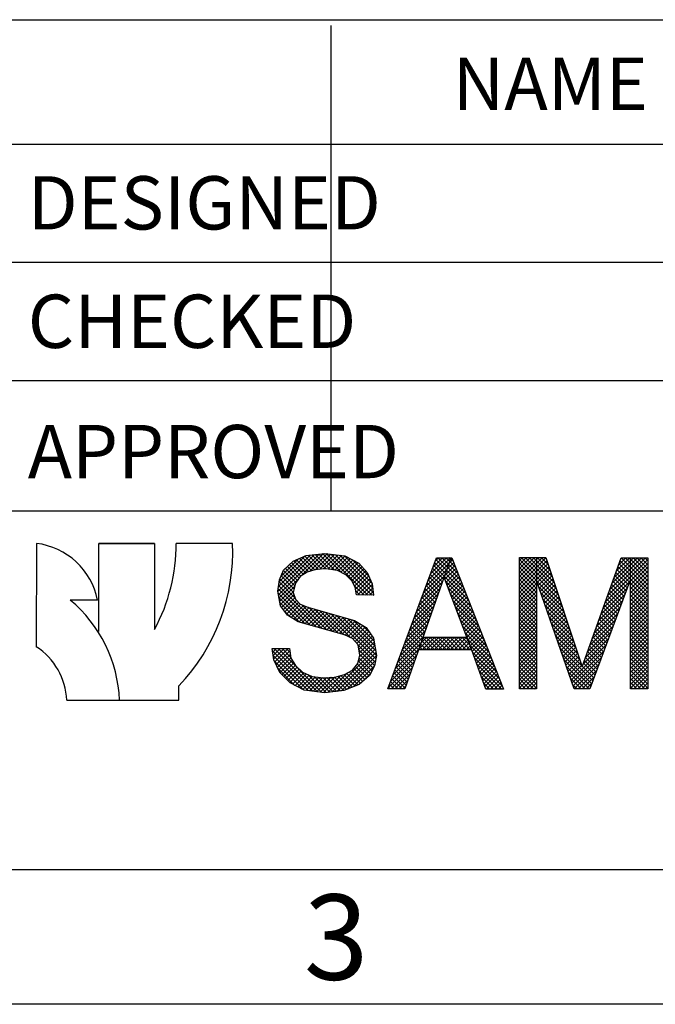
# Model space of a CAD drawing. Extents: x 1 to 2130, y 5 to 1504.
# Drawn here: x 1255 to 1403, y 5 to 233 of the extents above; entities that cross this region are included whole.
import ezdxf

# ---------------------------------------------------------------- set-up
doc = ezdxf.new("R2010")
doc.units = 0
doc.header["$LTSCALE"] = 0.2
doc.header["$MEASUREMENT"] = 0
doc.layers.get('0').update_dxf_attribs({"color": 3, "linetype": 'CONTINUOUS'})
for name, color, linetype in [('DIM', 2, 'CONTINUOUS'), ('LOGO', 5, 'CONTINUOUS'), ('NEEDLE', 2, 'CONTINUOUS'), ('THIN', 2, 'CONTINUOUS')]:
    doc.layers.add(name, color=color, linetype=linetype)
doc.styles.add('ROMANS', font='romans.shx')

# ---------------------------------------------------------------- blocks, each defined once
blk = doc.blocks.new('*X5')
at = {"color": 0}
for p, q in [((434.762, 22.165), (435.427, 22.83)), ((434.762, 22.342), (435.25, 22.83)), ((434.762, 22.519), (435.073, 22.83)), ((434.762, 22.696), (434.896, 22.83)), ((435.516, 22.159), (434.845, 22.83)), ((435.516, 22.336), (435.022, 22.83)), ((435.516, 22.512), (435.199, 22.83)), ((435.516, 22.689), (435.375, 22.83)), ((435.516, 22.566), (435.78, 22.83)), ((435.516, 22.743), (435.603, 22.83)), ((435.516, 22.389), (435.939, 22.811)), ((436.121, 22.261), (435.552, 22.83)), ((436.033, 22.525), (435.729, 22.83)), ((435.946, 22.79), (435.906, 22.83)), ((439.062, 22.223), (439.658, 22.819)), ((439.161, 22.498), (439.481, 22.819)), ((439.259, 22.773), (439.304, 22.819)), ((439.692, 22.403), (439.276, 22.819)), ((439.692, 22.579), (439.453, 22.819)), ((439.692, 22.756), (439.629, 22.819)), ((439.692, 22.145), (440.365, 22.819)), ((439.692, 22.322), (440.188, 22.819)), ((439.692, 22.499), (440.012, 22.819)), ((439.692, 22.676), (439.835, 22.819)), ((440.457, 21.991), (439.692, 22.756)), ((440.457, 22.168), (439.806, 22.819)), ((440.457, 22.344), (439.983, 22.819)), ((440.457, 22.521), (440.16, 22.819)), ((440.457, 22.698), (440.336, 22.819)), ((434.762, 21.988), (435.516, 22.743)), ((435.516, 21.982), (434.762, 22.736)), ((434.762, 21.812), (435.516, 22.566)), ((435.516, 21.805), (434.762, 22.559)), ((434.762, 21.635), (435.516, 22.389)), ((435.516, 21.628), (434.762, 22.382)), ((436.208, 21.997), (435.516, 22.689)), ((435.516, 22.212), (435.983, 22.679)), ((435.516, 22.035), (436.027, 22.546)), ((436.296, 21.733), (435.516, 22.512)), ((435.516, 21.859), (436.071, 22.413)), ((436.383, 21.468), (435.516, 22.336)), ((438.767, 21.398), (439.692, 22.322)), ((438.866, 21.673), (439.692, 22.499)), ((438.964, 21.948), (439.692, 22.676)), ((439.692, 21.872), (439.136, 22.428)), ((439.692, 22.049), (439.182, 22.558)), ((439.692, 22.226), (439.229, 22.689)), ((439.692, 21.968), (440.457, 22.734)), ((440.457, 21.814), (439.692, 22.579)), ((439.692, 21.792), (440.457, 22.557)), ((440.457, 21.637), (439.692, 22.403)), ((439.692, 21.615), (440.457, 22.38)), ((434.762, 21.458), (435.516, 22.212)), ((435.516, 21.452), (434.762, 22.206)), ((434.762, 21.281), (435.516, 22.035)), ((435.516, 21.275), (434.762, 22.029)), ((436.471, 21.204), (435.516, 22.159)), ((436.558, 20.94), (435.516, 21.982)), ((435.551, 21.717), (436.115, 22.28)), ((435.597, 21.586), (436.158, 22.147)), ((435.642, 21.454), (436.202, 22.015)), ((435.688, 21.323), (436.246, 21.882)), ((438.571, 20.847), (439.692, 21.968)), ((438.669, 21.123), (439.692, 22.145)), ((439.504, 21.353), (438.95, 21.907)), ((439.551, 21.482), (438.996, 22.037)), ((439.599, 21.611), (439.043, 22.168)), ((439.647, 21.74), (439.089, 22.298)), ((440.457, 21.46), (439.692, 22.226)), ((439.692, 21.438), (440.457, 22.203)), ((440.457, 21.284), (439.692, 22.049)), ((439.692, 21.261), (440.457, 22.027)), ((434.762, 21.105), (435.516, 21.859)), ((435.516, 21.098), (434.762, 21.852)), ((434.762, 20.928), (435.516, 21.682)), ((435.516, 20.921), (434.762, 21.675)), ((434.762, 20.751), (435.516, 21.505)), ((435.516, 20.745), (434.762, 21.499)), ((436.646, 20.675), (435.523, 21.799)), ((436.734, 20.411), (435.617, 21.528)), ((435.733, 21.192), (436.29, 21.749)), ((435.779, 21.061), (436.334, 21.616)), ((435.825, 20.93), (436.378, 21.483)), ((438.374, 20.297), (439.547, 21.47)), ((438.472, 20.572), (439.65, 21.75)), ((439.36, 20.966), (438.81, 21.517)), ((439.408, 21.095), (438.856, 21.647)), ((439.456, 21.224), (438.903, 21.777)), ((440.457, 21.107), (439.692, 21.872)), ((439.692, 21.085), (440.457, 21.85)), ((440.457, 20.93), (439.692, 21.695)), ((439.692, 20.908), (440.457, 21.673)), ((440.457, 20.753), (439.692, 21.519)), ((439.692, 20.731), (440.457, 21.496)), ((434.762, 20.574), (435.516, 21.328)), ((435.516, 20.568), (434.762, 21.322)), ((434.762, 20.397), (435.516, 21.152)), ((435.516, 20.391), (434.762, 21.145)), ((436.821, 20.147), (435.711, 21.257)), ((435.87, 20.798), (436.422, 21.351)), ((435.916, 20.667), (436.466, 21.218)), ((435.961, 20.536), (436.51, 21.085)), ((438.276, 20.022), (439.443, 21.189)), ((439.217, 20.579), (438.67, 21.126)), ((439.265, 20.708), (438.717, 21.256)), ((439.313, 20.837), (438.763, 21.386)), ((440.457, 20.577), (439.692, 21.342)), ((439.692, 20.554), (440.457, 21.32)), ((440.457, 20.4), (439.692, 21.165)), ((439.692, 20.377), (440.457, 21.143)), ((434.762, 20.221), (435.516, 20.975)), ((435.516, 20.214), (434.762, 20.968)), ((434.762, 20.044), (435.516, 20.798)), ((435.516, 20.037), (434.762, 20.792)), ((434.762, 19.867), (435.516, 20.621)), ((435.516, 19.861), (434.762, 20.615)), ((436.909, 19.882), (435.805, 20.986)), ((436.996, 19.618), (435.899, 20.715)), ((436.007, 20.405), (436.554, 20.952)), ((436.052, 20.274), (436.598, 20.819)), ((436.098, 20.142), (436.642, 20.687)), ((438.079, 19.472), (439.236, 20.628)), ((438.177, 19.747), (439.339, 20.909)), ((439.026, 20.063), (438.484, 20.605)), ((439.074, 20.192), (438.531, 20.735)), ((439.122, 20.321), (438.577, 20.865)), ((439.17, 20.45), (438.624, 20.996)), ((440.457, 20.223), (439.692, 20.988)), ((439.692, 20.201), (440.457, 20.966)), ((440.457, 20.046), (439.692, 20.812)), ((439.692, 20.024), (440.457, 20.789)), ((440.457, 19.869), (439.692, 20.635)), ((439.692, 19.847), (440.457, 20.612)), ((434.762, 19.69), (435.516, 20.444)), ((435.516, 19.684), (434.762, 20.438)), ((434.762, 19.514), (435.516, 20.268)), ((435.516, 19.507), (434.762, 20.261)), ((437.084, 19.354), (435.993, 20.444)), ((437.171, 19.09), (436.087, 20.173)), ((436.144, 20.011), (436.686, 20.554)), ((436.189, 19.88), (436.73, 20.421)), ((436.235, 19.749), (436.774, 20.288)), ((436.28, 19.618), (436.818, 20.155)), ((437.981, 19.197), (439.132, 20.348)), ((438.883, 19.675), (438.344, 20.214)), ((438.931, 19.804), (438.391, 20.345)), ((438.979, 19.934), (438.438, 20.475)), ((440.457, 19.693), (439.692, 20.458)), ((439.692, 19.67), (440.457, 20.436)), ((440.457, 19.516), (439.692, 20.281)), ((439.692, 19.494), (440.457, 20.259)), ((434.762, 19.337), (435.516, 20.091)), ((435.516, 19.33), (434.762, 20.084)), ((434.762, 19.16), (435.516, 19.914)), ((435.516, 19.154), (434.762, 19.908)), ((434.762, 18.983), (435.516, 19.737)), ((435.516, 18.977), (434.762, 19.731)), ((437.259, 18.825), (436.181, 19.902)), ((436.326, 19.486), (436.862, 20.023)), ((436.372, 19.355), (436.906, 19.89)), ((436.417, 19.224), (436.95, 19.757)), ((437.784, 18.646), (438.925, 19.787)), ((437.882, 18.922), (439.028, 20.068)), ((438.693, 19.159), (438.158, 19.693)), ((438.74, 19.288), (438.205, 19.824)), ((438.788, 19.417), (438.251, 19.954)), ((438.836, 19.546), (438.298, 20.084)), ((440.457, 19.339), (439.692, 20.104)), ((439.692, 19.317), (440.457, 20.082)), ((440.457, 19.162), (439.692, 19.928)), ((439.692, 19.14), (440.457, 19.905)), ((440.457, 18.986), (439.692, 19.751)), ((439.692, 18.963), (440.457, 19.729)), ((434.762, 18.806), (435.516, 19.561)), ((435.516, 18.8), (434.762, 19.554)), ((434.762, 18.63), (435.516, 19.384)), ((435.516, 18.623), (434.762, 19.377)), ((437.346, 18.561), (436.276, 19.632)), ((437.434, 18.297), (436.37, 19.361)), ((436.463, 19.093), (436.994, 19.624)), ((436.508, 18.962), (437.038, 19.491)), ((436.554, 18.831), (437.082, 19.359)), ((437.686, 18.371), (438.821, 19.507)), ((438.549, 18.772), (438.019, 19.303)), ((438.597, 18.901), (438.065, 19.433)), ((438.645, 19.03), (438.112, 19.563)), ((440.457, 18.809), (439.692, 19.574)), ((439.692, 18.786), (440.457, 19.552)), ((440.457, 18.632), (439.692, 19.397)), ((439.692, 18.61), (440.457, 19.375)), ((434.762, 18.453), (435.516, 19.207)), ((435.516, 18.446), (434.762, 19.201)), ((434.762, 18.276), (435.516, 19.03)), ((435.516, 18.27), (434.762, 19.024)), ((434.762, 18.099), (435.516, 18.853)), ((435.516, 18.093), (434.762, 18.847)), ((437.521, 18.032), (436.464, 19.09)), ((438.025, 17.352), (436.558, 18.819)), ((436.599, 18.699), (437.126, 19.226)), ((436.645, 18.568), (437.17, 19.093)), ((436.691, 18.437), (437.214, 18.96)), ((436.736, 18.306), (437.258, 18.827)), ((437.055, 17.387), (438.614, 18.946)), ((437.587, 18.096), (438.717, 19.226)), ((438.406, 18.385), (437.879, 18.912)), ((438.454, 18.514), (437.926, 19.042)), ((438.502, 18.643), (437.972, 19.172)), ((440.457, 18.455), (439.692, 19.221)), ((439.692, 18.433), (440.457, 19.198)), ((440.457, 18.278), (439.692, 19.044)), ((439.692, 18.256), (440.457, 19.021)), ((440.457, 18.102), (439.692, 18.867)), ((439.692, 18.079), (440.457, 18.845)), ((434.762, 17.923), (435.516, 18.677)), ((435.516, 17.916), (434.762, 18.67)), ((434.762, 17.746), (435.516, 18.5)), ((435.516, 17.739), (434.762, 18.493)), ((437.977, 17.223), (436.652, 18.548)), ((436.782, 18.175), (437.302, 18.695)), ((436.827, 18.043), (437.346, 18.562)), ((436.873, 17.912), (437.39, 18.429)), ((437.101, 17.256), (438.51, 18.665)), ((437.146, 17.125), (438.406, 18.385)), ((438.215, 17.868), (437.693, 18.391)), ((438.263, 17.998), (437.739, 18.521)), ((438.311, 18.127), (437.786, 18.652)), ((438.359, 18.256), (437.832, 18.782)), ((440.457, 17.925), (439.692, 18.69)), ((439.692, 17.903), (440.457, 18.668)), ((440.457, 17.748), (439.692, 18.513)), ((439.692, 17.726), (440.457, 18.491)), ((434.762, 17.569), (435.516, 18.323)), ((435.516, 17.563), (434.762, 18.317)), ((434.762, 17.392), (435.516, 18.146)), ((435.516, 17.386), (434.762, 18.14)), ((434.762, 17.215), (435.516, 17.97)), ((435.516, 17.209), (434.762, 17.963)), ((437.929, 17.094), (436.746, 18.277)), ((437.856, 16.991), (436.84, 18.006)), ((436.919, 17.781), (437.434, 18.296)), ((436.964, 17.65), (437.478, 18.163)), ((437.01, 17.519), (437.522, 18.031)), ((437.192, 16.994), (438.303, 18.104)), ((438.072, 17.481), (437.553, 18)), ((438.12, 17.61), (437.6, 18.131)), ((438.168, 17.739), (437.646, 18.261)), ((440.457, 17.571), (439.692, 18.337)), ((439.692, 17.549), (440.457, 18.314)), ((440.457, 17.395), (439.692, 18.16)), ((439.692, 17.372), (440.457, 18.138)), ((440.457, 17.218), (439.692, 17.983)), ((439.692, 17.195), (440.457, 17.961)), ((434.762, 17.039), (435.516, 17.793)), ((435.516, 17.032), (434.762, 17.786)), ((435.381, 16.991), (434.762, 17.61)), ((434.891, 16.991), (435.516, 17.616)), ((437.679, 16.991), (436.934, 17.735)), ((437.366, 16.991), (438.199, 17.824)), ((437.542, 16.991), (438.095, 17.544)), ((440.457, 17.041), (439.692, 17.806)), ((439.692, 17.019), (440.457, 17.784)), ((440.331, 16.991), (439.692, 17.63)), ((439.84, 16.991), (440.457, 17.607)), ((435.204, 16.991), (434.762, 17.433)), ((435.027, 16.991), (434.762, 17.256)), ((434.851, 16.991), (434.762, 17.079)), ((435.068, 16.991), (435.516, 17.439)), ((435.244, 16.991), (435.516, 17.262)), ((435.421, 16.991), (435.516, 17.086)), ((437.502, 16.991), (437.029, 17.464)), ((437.325, 16.991), (437.123, 17.193)), ((437.719, 16.991), (437.992, 17.263)), ((440.154, 16.991), (439.692, 17.453)), ((439.977, 16.991), (439.692, 17.276)), ((439.8, 16.991), (439.692, 17.099)), ((440.017, 16.991), (440.457, 17.43)), ((440.194, 16.991), (440.457, 17.254)), ((440.371, 16.991), (440.457, 17.077))]:
    blk.add_line(p, q, dxfattribs=at)
blk = doc.blocks.new('*X4')
at = {"color": 0}
for p, q in [((430.698, 21.813), (431.703, 22.819)), ((430.802, 22.094), (431.526, 22.819)), ((430.906, 22.375), (431.349, 22.819)), ((431.01, 22.656), (431.173, 22.819)), ((431.561, 22.402), (431.144, 22.819)), ((431.606, 22.533), (431.321, 22.819)), ((431.652, 22.664), (431.498, 22.819)), ((431.698, 22.795), (431.674, 22.819)), ((431.81, 22.682), (431.698, 22.795)), ((430.593, 21.532), (431.613, 22.552)), ((431.378, 21.878), (430.899, 22.356)), ((431.424, 22.009), (430.947, 22.485)), ((431.469, 22.14), (430.995, 22.614)), ((431.515, 22.271), (431.042, 22.743)), ((431.424, 22.009), (431.891, 22.477)), ((431.454, 21.863), (431.941, 22.35)), ((431.518, 22.28), (431.842, 22.603)), ((432.154, 21.808), (431.561, 22.402)), ((432.04, 22.1), (431.606, 22.533)), ((431.613, 22.552), (431.792, 22.73)), ((431.925, 22.391), (431.652, 22.664)), ((430.385, 20.97), (431.424, 22.009)), ((430.489, 21.251), (431.518, 22.28)), ((431.241, 21.484), (430.756, 21.97)), ((431.287, 21.615), (430.803, 22.098)), ((431.332, 21.746), (430.851, 22.227)), ((432.498, 20.934), (431.424, 22.009)), ((432.383, 21.226), (431.469, 22.14)), ((431.503, 21.734), (431.991, 22.223)), ((432.269, 21.517), (431.515, 22.271)), ((431.551, 21.606), (432.041, 22.096)), ((431.599, 21.477), (432.091, 21.969)), ((430.177, 20.408), (431.235, 21.466)), ((430.281, 20.689), (431.329, 21.738)), ((431.058, 20.96), (430.564, 21.454)), ((431.104, 21.091), (430.612, 21.583)), ((431.149, 21.222), (430.66, 21.712)), ((431.195, 21.353), (430.708, 21.841)), ((432.612, 20.643), (431.491, 21.764)), ((432.727, 20.352), (431.597, 21.481)), ((431.647, 21.348), (432.141, 21.842)), ((431.695, 21.22), (432.191, 21.715)), ((431.744, 21.091), (432.241, 21.588)), ((431.792, 20.963), (432.291, 21.462)), ((430.073, 20.127), (431.14, 21.195)), ((430.921, 20.567), (430.421, 21.067)), ((430.967, 20.698), (430.469, 21.196)), ((431.012, 20.829), (430.516, 21.325)), ((432.841, 20.06), (431.703, 21.198)), ((431.84, 20.834), (432.34, 21.335)), ((431.888, 20.706), (432.39, 21.208)), ((431.937, 20.577), (432.44, 21.081)), ((429.864, 19.565), (430.951, 20.652)), ((429.968, 19.846), (431.045, 20.924)), ((430.784, 20.173), (430.277, 20.68)), ((430.83, 20.304), (430.325, 20.809)), ((430.875, 20.436), (430.373, 20.938)), ((432.956, 19.769), (431.81, 20.916)), ((433.071, 19.478), (431.916, 20.633)), ((431.985, 20.449), (432.49, 20.954)), ((432.033, 20.32), (432.54, 20.827)), ((432.081, 20.192), (432.59, 20.7)), ((432.129, 20.063), (432.64, 20.573)), ((429.76, 19.284), (430.856, 20.381)), ((430.601, 19.649), (430.086, 20.164)), ((430.647, 19.78), (430.134, 20.293)), ((430.693, 19.911), (430.182, 20.422)), ((430.738, 20.042), (430.23, 20.551)), ((433.185, 19.186), (432.022, 20.35)), ((432.178, 19.934), (432.69, 20.446)), ((432.226, 19.806), (432.74, 20.32)), ((432.274, 19.677), (432.789, 20.193)), ((429.552, 18.723), (430.667, 19.838)), ((429.656, 19.004), (430.762, 20.109)), ((430.464, 19.256), (429.943, 19.777)), ((430.51, 19.387), (429.991, 19.906)), ((430.556, 19.518), (430.038, 20.035)), ((433.3, 18.895), (432.128, 20.067)), ((433.414, 18.604), (432.234, 19.784)), ((432.322, 19.549), (432.839, 20.066)), ((432.371, 19.42), (432.889, 19.939)), ((432.419, 19.292), (432.939, 19.812)), ((429.343, 18.161), (430.478, 19.295)), ((429.447, 18.442), (430.573, 19.567)), ((430.281, 18.731), (429.751, 19.261)), ((430.327, 18.862), (429.799, 19.39)), ((430.373, 18.994), (429.847, 19.519)), ((430.419, 19.125), (429.895, 19.648)), ((430.289, 18.753), (430.822, 19.286)), ((430.383, 19.024), (430.645, 19.286)), ((430.447, 18.734), (430.999, 19.286)), ((430.985, 18.734), (430.464, 19.256)), ((431.162, 18.734), (430.611, 19.286)), ((430.624, 18.734), (431.175, 19.286)), ((431.339, 18.734), (430.788, 19.286)), ((430.801, 18.734), (431.352, 19.286)), ((431.516, 18.734), (430.964, 19.286)), ((430.978, 18.734), (431.529, 19.286)), ((431.693, 18.734), (431.141, 19.286)), ((431.155, 18.734), (431.706, 19.286)), ((431.869, 18.734), (431.318, 19.286)), ((431.331, 18.734), (431.883, 19.286)), ((432.046, 18.734), (431.495, 19.286)), ((431.508, 18.734), (432.059, 19.286)), ((432.223, 18.734), (431.672, 19.286)), ((431.685, 18.734), (432.236, 19.286)), ((432.4, 18.734), (431.848, 19.286)), ((431.862, 18.734), (432.413, 19.286)), ((432.576, 18.734), (432.025, 19.286)), ((432.569, 18.919), (432.202, 19.286)), ((433.529, 18.312), (432.34, 19.501)), ((432.469, 19.195), (432.379, 19.286)), ((432.477, 19.173), (432.989, 19.685)), ((432.524, 19.043), (433.039, 19.558)), ((432.571, 18.913), (433.089, 19.431)), ((432.617, 18.783), (433.139, 19.304)), ((429.239, 17.88), (430.383, 19.024)), ((430.144, 18.338), (429.608, 18.875)), ((430.19, 18.469), (429.656, 19.003)), ((430.236, 18.6), (429.704, 19.132)), ((430.455, 18.734), (430.327, 18.862)), ((430.632, 18.734), (430.373, 18.994)), ((430.809, 18.734), (430.419, 19.125)), ((432.038, 18.734), (432.477, 19.173)), ((432.215, 18.734), (432.524, 19.043)), ((432.392, 18.734), (432.571, 18.913)), ((433.643, 18.021), (432.469, 19.195)), ((433.758, 17.73), (432.569, 18.919)), ((432.664, 18.653), (433.189, 19.178)), ((432.711, 18.523), (433.238, 19.051)), ((432.757, 18.393), (433.288, 18.924)), ((429.031, 17.318), (430.194, 18.481)), ((429.135, 17.599), (430.289, 18.753)), ((430.007, 17.945), (429.465, 18.488)), ((430.053, 18.076), (429.512, 18.617)), ((430.099, 18.207), (429.56, 18.746)), ((432.569, 18.734), (432.617, 18.783)), ((433.872, 17.438), (432.668, 18.643)), ((432.804, 18.263), (433.338, 18.797)), ((432.851, 18.133), (433.388, 18.67)), ((432.898, 18.003), (433.438, 18.543)), ((432.944, 17.873), (433.488, 18.416)), ((428.927, 17.037), (430.1, 18.21)), ((429.825, 17.42), (429.273, 17.972)), ((429.87, 17.552), (429.321, 18.101)), ((429.916, 17.683), (429.369, 18.23)), ((429.962, 17.814), (429.417, 18.359)), ((433.987, 17.147), (432.767, 18.368)), ((433.978, 16.979), (432.866, 18.092)), ((432.991, 17.743), (433.538, 18.289)), ((433.038, 17.613), (433.588, 18.163)), ((433.084, 17.482), (433.638, 18.036)), ((429.057, 16.991), (430.005, 17.939)), ((429.688, 17.027), (429.13, 17.585)), ((429.733, 17.158), (429.178, 17.714)), ((429.779, 17.289), (429.225, 17.843)), ((429.234, 16.991), (429.911, 17.667)), ((433.801, 16.979), (432.965, 17.816)), ((433.624, 16.979), (433.064, 17.54)), ((433.131, 17.352), (433.688, 17.909)), ((433.178, 17.222), (433.737, 17.782)), ((433.225, 17.092), (433.787, 17.655)), ((433.288, 16.979), (433.837, 17.528)), ((429.017, 16.991), (428.939, 17.069)), ((429.194, 16.991), (428.986, 17.198)), ((429.371, 16.991), (429.034, 17.327)), ((429.547, 16.991), (429.082, 17.456)), ((429.411, 16.991), (429.816, 17.396)), ((429.587, 16.991), (429.721, 17.125)), ((433.448, 16.979), (433.163, 17.264)), ((433.465, 16.979), (433.887, 17.401)), ((433.642, 16.979), (433.937, 17.274)), ((433.819, 16.979), (433.987, 17.147)), ((433.271, 16.979), (433.262, 16.988)), ((433.996, 16.979), (434.037, 17.021))]:
    blk.add_line(p, q, dxfattribs=at)
blk = doc.blocks.new('*X3')
at = {"color": 0}
for p, q in [((424.024, 21.327), (425.661, 22.963)), ((424.053, 21.178), (425.861, 22.987)), ((424.056, 21.536), (425.46, 22.94)), ((424.088, 21.744), (425.243, 22.899)), ((424.171, 22.004), (424.927, 22.76)), ((425.536, 22.24), (424.988, 22.787)), ((425.062, 22.011), (426.061, 23.011)), ((425.67, 22.282), (425.111, 22.841)), ((425.83, 22.299), (425.234, 22.895)), ((425.99, 22.316), (425.376, 22.93)), ((425.436, 22.208), (426.231, 23.004)), ((426.161, 22.322), (425.534, 22.949)), ((425.689, 22.284), (426.387, 22.983)), ((426.362, 22.297), (425.692, 22.967)), ((426.567, 22.269), (425.85, 22.986)), ((425.886, 22.305), (426.543, 22.962)), ((426.836, 22.176), (426.008, 23.004)), ((426.08, 22.322), (426.699, 22.941)), ((428.028, 21.162), (426.179, 23.011)), ((426.248, 22.313), (426.855, 22.92)), ((428.209, 21.157), (426.383, 22.983)), ((426.403, 22.292), (427.01, 22.898)), ((426.559, 22.27), (427.126, 22.838)), ((428.268, 21.276), (426.587, 22.956)), ((426.706, 22.241), (427.242, 22.777)), ((428.244, 21.475), (426.791, 22.929)), ((428.215, 21.682), (426.995, 22.902)), ((424.899, 21.816), (424.369, 22.346)), ((424.973, 21.918), (424.46, 22.431)), ((425.059, 22.009), (424.552, 22.516)), ((425.169, 22.076), (424.643, 22.602)), ((425.278, 22.144), (424.743, 22.679)), ((425.401, 22.197), (424.866, 22.733)), ((426.824, 22.182), (427.358, 22.716)), ((426.942, 22.124), (427.474, 22.655)), ((427.059, 22.063), (427.59, 22.595)), ((427.147, 21.975), (427.684, 22.511)), ((427.236, 21.887), (427.767, 22.419)), ((427.323, 21.797), (427.851, 22.326)), ((428.07, 22.004), (427.357, 22.717)), ((424.08, 21.029), (424.986, 21.935)), ((424.714, 21.294), (424.122, 21.886)), ((424.748, 21.436), (424.174, 22.01)), ((424.782, 21.579), (424.226, 22.135)), ((424.824, 21.714), (424.278, 22.26)), ((427.383, 21.681), (427.935, 22.233)), ((427.443, 21.564), (428.012, 22.132)), ((427.481, 21.425), (428.067, 22.011)), ((427.503, 21.27), (428.122, 21.889)), ((425.978, 19.676), (424.064, 21.59)), ((424.789, 21.042), (424.088, 21.743)), ((424.107, 20.879), (424.774, 21.547)), ((427.847, 21.166), (427.438, 21.575)), ((427.583, 21.173), (428.177, 21.767)), ((427.755, 21.169), (428.226, 21.639)), ((427.927, 21.164), (428.244, 21.481)), ((425.486, 19.814), (424.037, 21.263)), ((425.732, 19.745), (424.041, 21.436)), ((425.24, 19.884), (424.076, 21.047)), ((424.134, 20.73), (424.719, 21.314)), ((424.195, 20.614), (424.748, 21.167)), ((424.27, 20.512), (424.792, 21.034)), ((427.665, 21.171), (427.492, 21.344)), ((428.1, 21.16), (428.262, 21.322)), ((428.272, 21.155), (428.28, 21.164)), ((424.994, 19.953), (424.116, 20.831)), ((424.346, 20.411), (424.86, 20.925)), ((424.421, 20.31), (424.946, 20.835)), ((424.515, 20.227), (425.041, 20.753)), ((424.625, 20.16), (425.168, 20.703)), ((424.734, 20.093), (425.296, 20.654)), ((424.844, 20.025), (425.427, 20.609)), ((424.958, 19.963), (425.564, 20.569)), ((426.223, 19.607), (425.101, 20.729)), ((426.469, 19.538), (425.388, 20.62)), ((424.588, 20.182), (424.307, 20.463)), ((425.096, 19.924), (425.701, 20.529)), ((425.234, 19.885), (425.838, 20.489)), ((425.372, 19.846), (425.975, 20.449)), ((425.51, 19.808), (426.112, 20.41)), ((426.715, 19.469), (425.637, 20.548)), ((425.648, 19.769), (426.249, 20.37)), ((425.786, 19.73), (426.386, 20.33)), ((426.961, 19.4), (425.886, 20.475)), ((425.924, 19.691), (426.523, 20.29)), ((426.062, 19.653), (426.66, 20.251)), ((427.269, 19.269), (426.135, 20.403)), ((426.2, 19.614), (426.797, 20.211)), ((426.338, 19.575), (426.934, 20.171)), ((428.387, 18.328), (426.384, 20.331)), ((426.476, 19.536), (427.071, 20.131)), ((428.418, 18.474), (426.633, 20.258)), ((428.381, 18.687), (426.882, 20.186)), ((426.614, 19.498), (427.208, 20.091)), ((426.752, 19.459), (427.345, 20.052)), ((426.89, 19.42), (427.472, 20.002)), ((427.025, 19.378), (427.585, 19.938)), ((428.343, 18.902), (427.131, 20.114)), ((427.147, 19.323), (427.697, 19.873)), ((427.27, 19.269), (427.809, 19.809)), ((427.378, 19.201), (427.922, 19.744)), ((428.304, 19.118), (427.38, 20.041)), ((428.129, 19.47), (427.764, 19.835)), ((427.46, 19.106), (428.006, 19.652)), ((427.542, 19.011), (428.077, 19.546)), ((427.604, 18.896), (428.148, 19.441)), ((427.63, 18.746), (428.22, 19.335)), ((428.356, 18.182), (427.596, 18.942)), ((427.601, 18.187), (428.339, 18.924)), ((427.655, 18.416), (428.312, 19.074)), ((427.656, 18.595), (428.285, 19.224)), ((425.582, 16.89), (423.794, 18.678)), ((423.801, 18.628), (423.955, 18.782)), ((423.822, 18.473), (424.131, 18.782)), ((425.379, 16.916), (423.822, 18.473)), ((423.843, 18.318), (424.308, 18.782)), ((425.785, 16.864), (423.866, 18.782)), ((423.892, 18.19), (424.485, 18.782)), ((423.949, 18.07), (424.566, 18.686)), ((424.006, 17.95), (424.584, 18.528)), ((425.988, 16.838), (424.043, 18.782)), ((424.598, 18.404), (424.22, 18.782)), ((424.575, 18.604), (424.397, 18.782)), ((426.452, 16.86), (428.366, 18.774)), ((426.652, 16.883), (428.393, 18.624)), ((426.851, 16.906), (428.418, 18.472)), ((428.325, 18.036), (427.633, 18.728)), ((428.269, 17.915), (427.671, 18.514)), ((425.156, 16.963), (423.859, 18.26)), ((424.063, 17.83), (424.602, 18.37)), ((424.123, 17.713), (424.669, 18.259)), ((424.211, 17.625), (424.738, 18.152)), ((424.3, 17.537), (424.808, 18.045)), ((424.388, 17.448), (424.894, 17.955)), ((427.089, 16.967), (428.37, 18.248)), ((427.379, 17.081), (428.322, 18.023)), ((427.991, 17.487), (427.484, 17.993)), ((428.085, 17.569), (427.564, 18.09)), ((428.152, 17.679), (427.609, 18.221)), ((428.21, 17.797), (427.643, 18.365)), ((424.791, 17.151), (424.018, 17.924)), ((424.477, 17.36), (424.984, 17.868)), ((424.565, 17.272), (425.074, 17.781)), ((424.679, 17.209), (425.179, 17.709)), ((424.796, 17.148), (425.303, 17.656)), ((424.912, 17.088), (425.426, 17.602)), ((425.029, 17.028), (425.55, 17.549)), ((425.145, 16.968), (425.707, 17.529)), ((425.283, 16.929), (425.865, 17.511)), ((426.174, 16.828), (425.38, 17.622)), ((426.333, 16.847), (425.642, 17.537)), ((425.753, 16.868), (426.392, 17.507)), ((426.491, 16.865), (425.842, 17.514)), ((425.909, 16.848), (426.584, 17.523)), ((426.066, 16.828), (426.829, 17.591)), ((426.252, 16.837), (427.124, 17.71)), ((426.967, 16.919), (426.38, 17.507)), ((427.094, 16.969), (426.547, 17.516)), ((427.221, 17.019), (426.688, 17.552)), ((427.348, 17.068), (426.826, 17.59)), ((427.475, 17.118), (426.964, 17.629)), ((427.602, 17.168), (427.083, 17.687)), ((427.707, 17.24), (427.198, 17.749)), ((427.802, 17.322), (427.313, 17.811)), ((427.896, 17.404), (427.404, 17.897)), ((427.767, 17.292), (428.148, 17.673)), ((425.439, 16.908), (426.024, 17.493)), ((425.596, 16.888), (426.204, 17.496)), ((426.65, 16.883), (426.042, 17.491)), ((426.808, 16.901), (426.213, 17.497))]:
    blk.add_line(p, q, dxfattribs=at)

msp = doc.modelspace()

# ---------------------------------------------------------------- linework, layer by layer
at = {"layer": 'LOGO'}
for p, q in [((1259.01, 111.64), (1258.99, 87.65)), ((1273.51, 111.64), (1286.45, 111.64)), ((1286.45, 111.64), (1273.51, 111.64)), ((1273.51, 91.14), (1273.51, 111.64)), ((1286.45, 111.64), (1286.45, 91.66)), ((1304.53, 111.64), (1291.43, 111.64)), ((1316.35, 105.38), (1318.61, 107.48)), ((1318.61, 107.48), (1321.63, 108.81)), ((1321.63, 108.81), (1325.99, 109.32)), ((1325.99, 109.32), (1330.6, 108.71)), ((1330.6, 108.71), (1333.83, 107.02)), ((1340.55, 77.83), (1351.84, 108.28)), ((1355.16, 108.28), (1344.54, 77.83)), ((1351.84, 108.28), (1355.42, 108.28)), ((1355.42, 108.28), (1367.42, 77.77)), ((1371.12, 77.83), (1371.12, 108.34)), ((1371.12, 108.34), (1377.24, 108.34)), ((1375.07, 108.34), (1375.07, 77.83)), ((1377.24, 108.34), (1385.65, 82.95)), ((1385.65, 82.95), (1394.71, 108.28)), ((1394.71, 108.28), (1400.88, 108.28)), ((1396.88, 77.83), (1396.88, 108.28)), ((1400.88, 108.28), (1400.88, 77.83)), ((1315.43, 103.18), (1316.35, 105.38)), ((1323.63, 105.48), (1321.84, 104.92)), ((1325.58, 105.69), (1323.63, 105.48)), ((1326.3, 105.69), (1325.58, 105.69)), ((1328.91, 105.33), (1326.3, 105.69)), ((1330.86, 104.36), (1328.91, 105.33)), ((1333.83, 107.02), (1335.78, 104.87)), ((1315.02, 100.51), (1315.43, 103.18)), ((1320.25, 103.95), (1319.12, 102.41)), ((1321.84, 104.92), (1320.25, 103.95)), ((1332.24, 102.97), (1330.86, 104.36)), ((1333.01, 101.49), (1332.24, 102.97)), ((1335.78, 104.87), (1336.96, 102.25)), ((1358.89, 89.82), (1353.6, 103.93)), ((1383.83, 77.83), (1375.07, 103.05)), ((1396.88, 103.29), (1387.47, 77.83)), ((1319.12, 102.41), (1318.61, 100.26)), ((1333.27, 99.69), (1333.01, 101.49)), ((1336.96, 102.25), (1337.26, 99.59)), ((1273.23, 98.46), (1266.87, 98.46)), ((1315.64, 97.13), (1315.02, 100.51)), ((1318.61, 100.26), (1319.12, 98.67)), ((1319.12, 98.67), (1320.2, 97.54)), ((1337.26, 99.59), (1333.27, 99.69)), ((1317.28, 94.93), (1315.64, 97.13)), ((1320.2, 97.54), (1322.04, 96.82)), ((1322.04, 96.82), (1332.81, 93.7)), ((1319.79, 93.39), (1317.28, 94.93)), ((1330.55, 90.37), (1319.79, 93.39)), ((1332.81, 93.7), (1335.57, 92.11)), ((1335.57, 92.11), (1337.26, 89.6)), ((1332.4, 89.55), (1330.55, 90.37)), ((1333.68, 88.06), (1332.4, 89.55)), ((1337.26, 89.6), (1337.98, 85.61)), ((1348.72, 89.82), (1358.98, 89.82)), ((1363.3, 77.77), (1358.98, 89.82)), ((1313.74, 87.19), (1317.79, 87.19)), ((1314.1, 84.58), (1313.74, 87.19)), ((1317.79, 87.19), (1318.05, 84.99)), ((1334.09, 85.71), (1333.68, 88.06)), ((1360.01, 86.94), (1347.72, 86.94)), ((1318.05, 84.99), (1319.17, 83.25)), ((1333.63, 83.71), (1334.09, 85.71)), ((1337.98, 85.61), (1337.47, 83.2)), ((1315.48, 81.66), (1314.1, 84.58)), ((1319.17, 83.25), (1320.76, 81.71)), ((1332.4, 82.22), (1333.63, 83.71)), ((1337.47, 83.2), (1336.34, 80.94)), ((1317.89, 79.25), (1315.48, 81.66)), ((1320.76, 81.71), (1323.02, 80.74)), ((1323.02, 80.74), (1325.68, 80.43)), ((1325.68, 80.43), (1328.3, 80.59)), ((1328.3, 80.59), (1330.5, 81.2)), ((1330.5, 81.2), (1332.4, 82.22)), ((1336.34, 80.94), (1333.93, 78.84)), ((1292.04, 75.2), (1292.1, 78.56)), ((1321.17, 77.56), (1317.89, 79.25)), ((1333.93, 78.84), (1330.4, 77.46)), ((1344.54, 77.83), (1340.55, 77.83)), ((1367.42, 77.77), (1363.3, 77.77)), ((1375.07, 77.83), (1371.12, 77.83)), ((1387.47, 77.83), (1383.83, 77.83)), ((1400.88, 77.83), (1396.88, 77.83)), ((1325.94, 76.95), (1321.17, 77.56)), ((1330.4, 77.46), (1325.94, 76.95)), ((1266.05, 75.22), (1292.04, 75.2)), ((49.72, 35.9), (2105.45, 35.9))]:
    msp.add_line(p, q, dxfattribs=at)
for centre, radius, start, end in [((1256.97, 95.17), 16.59, 11.4332, 82.9234), ((1249.95, 111.37), 41.48, 331.6378, 0.3731), ((1259.43, 109.71), 45.14, 316.353, 2.4422), ((1246.36, 73.94), 31.97, 2.3, 50.0959), ((1250.52, 74.62), 15.54, 2.2206, 56.985)]:
    msp.add_arc(centre, radius, start, end, dxfattribs=at)
at = {"layer": 'NEEDLE'}
for p, q in [((1327.44, 119.1), (1327.44, 231.85)), ((1251.77, 204.35), (1532.44, 204.35)), ((1532.44, 176.85), (1251.78, 176.85)), ((1532.44, 149.35), (1251.79, 149.35)), ((2130.03, 4.61), (25.42, 4.61))]:
    msp.add_line(p, q, dxfattribs=at)
at = {"layer": 'THIN'}
for p, q in [((1251.76, 233.23), (2105.45, 233.23)), ((1532.44, 119.1), (1251.8, 119.1))]:
    msp.add_line(p, q, dxfattribs=at)

# ---------------------------------------------------------------- block references
at = {"layer": 'LOGO', "xscale": 5.225, "yscale": 5.225, "zscale": 5.225}
for name in ['*X3', '*X4', '*X5']:
    msp.add_blockref(name, (-900.51, -10.94), dxfattribs=at)

# ---------------------------------------------------------------- texts
at = {"layer": 'DIM', "char_height": 12.375, "attachment_point": 1, "style": 'ROMANS'}
for s, insert, width in [('\\f굴림체|b0|i0|c129|p49;DESIGNED', (1257, 196.89), 67.9047), ('\\f굴림체|b0|i0|c129|p49;CHECKED', (1257.01, 169.39), 67.9047), ('\\f굴림체|b0|i0|c129|p49;APPROVED', (1257.02, 139.14), 70.4176)]:
    msp.add_mtext(s, dxfattribs=dict(at, insert=insert, width=width))
at = {"layer": 'NEEDLE', "style": 'ROMANS'}
msp.add_text('NAME', height=12.155, dxfattribs=at).set_placement((1355.62, 212.29))
at = {"layer": 'THIN', "style": 'ROMANS'}
msp.add_text('3', height=19.8, dxfattribs=at).set_placement((1321.08, 10.32))

doc.saveas('drawing.dxf')
